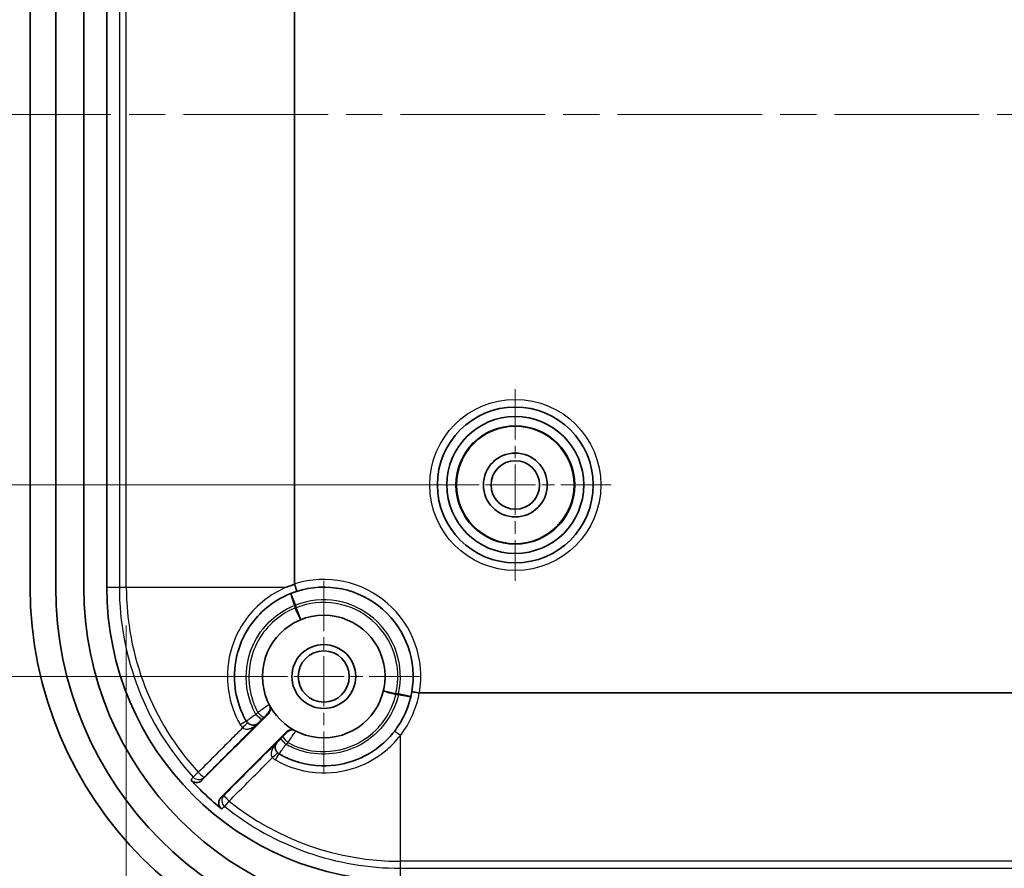
# Model space of a CAD drawing. Units: millimetres. Extents: x 14 to 2401, y 8 to 430.
# Drawn here: x 1271 to 1310, y 170 to 203 of the extents above; entities that cross this region are included whole.
import ezdxf

# ---------------------------------------------------------------- set-up
doc = ezdxf.new("R2010")
doc.units = ezdxf.units.MM
doc.linetypes.add('CHAIN', pattern=[0.3543, 0.2362, -0.0295, 0.0591, -0.0295])
doc.layers.get('Defpoints').update_dxf_attribs({"lineweight": 25})
for name, color, linetype, lineweight in [('Center Mark (ISO)', 131, 'Continuous', 18), ('Centerline (ISO)', 131, 'Continuous', 18), ('Dimension (ISO)', 7, 'Continuous', 18), ('Visible (ISO)', 7, 'Continuous', 35), ('Visible Narrow (ISO)', 7, 'Continuous', 25)]:
    doc.layers.add(name, color=color, linetype=linetype, lineweight=lineweight)
doc.styles.add('Note Text (TK)', font='txt')
doc.dimstyles.new('Default - Method 1b (TK)', dxfattribs={"dimtxt": 2.5, "dimasz": 2.5, "dimexe": 1, "dimexo": 1.5, "dimgap": 1, "dimtad": 1, "dimtoh": 1, "dimrnd": 1e-08, "dimdsep": 46, "dimtxsty": 'Note Text (TK)', "dimcen": 0.09, "dimdle": 5, "dimclrd": 100, "dimclre": 100, "dimclrt": 7, "dimadec": 1, "dimazin": 1, "dimtfac": 1, "dimtmove": 0, "dimatfit": 3, "dimfxl": 1, "dimtolj": 1, "dimlwd": -1, "dimlwe": -1, "dimarcsym": 0})

# ---------------------------------------------------------------- blocks, each defined once
blk = doc.blocks.new('*D82')
at = {"layer": 'Defpoints', "color": 0}
for p in [(1290.376, 213.863), (1266.574, 184.863), (1290.376, 184.863)]:
    blk.add_point(p, dxfattribs=at)
at = {"layer": 'Dimension (ISO)', "color": 100}
for p, q in [((1288.876, 213.863), (1265.574, 213.863)), ((1266.574, 211.363), (1266.574, 187.363)), ((1288.876, 184.863), (1265.574, 184.863))]:
    blk.add_line(p, q, dxfattribs=at)
for points in [[(1266.158, 211.363), (1266.991, 211.363), (1266.574, 213.863)], [(1266.158, 187.363), (1266.991, 187.363), (1266.574, 184.863)]]:
    blk.add_solid(points, dxfattribs=at)
at = {"layer": 'Dimension (ISO)', "color": 7, "insert": (1264.324, 197.737), "char_height": 2.5, "attachment_point": 4, "rotation": 90, "style": 'Note Text (TK)'}
blk.add_mtext('\\A1;29', dxfattribs=at)
blk = doc.blocks.new('*D83')
at = {"layer": 'Defpoints', "color": 0}
for p in [(1258.461, 221.363), (1282.876, 221.363), (1282.876, 177.363)]:
    blk.add_point(p, dxfattribs=at)
at = {"layer": 'Dimension (ISO)', "color": 100}
for p, q in [((1281.376, 221.363), (1257.461, 221.363)), ((1258.461, 179.863), (1258.461, 218.863)), ((1281.376, 177.363), (1257.461, 177.363))]:
    blk.add_line(p, q, dxfattribs=at)
for points in [[(1258.044, 218.863), (1258.877, 218.863), (1258.461, 221.363)], [(1258.044, 179.863), (1258.877, 179.863), (1258.461, 177.363)]]:
    blk.add_solid(points, dxfattribs=at)
at = {"layer": 'Dimension (ISO)', "color": 7, "insert": (1256.211, 197.666), "char_height": 2.5, "attachment_point": 4, "rotation": 90, "style": 'Note Text (TK)'}
blk.add_mtext('\\A1;44', dxfattribs=at)
blk = doc.blocks.new('*D86')
at = {"layer": 'Defpoints', "color": 0}
for p in [(1275.143, 180.863), (1367.608, 180.863), (1367.608, 155.675)]:
    blk.add_point(p, dxfattribs=at)
at = {"layer": 'Dimension (ISO)', "color": 100}
for p, q in [((1275.143, 179.363), (1275.143, 154.675)), ((1367.608, 179.363), (1367.608, 154.675)), ((1277.643, 155.675), (1365.108, 155.675))]:
    blk.add_line(p, q, dxfattribs=at)
for points in [[(1277.643, 156.092), (1277.643, 155.259), (1275.143, 155.675)], [(1365.108, 156.092), (1365.108, 155.259), (1367.608, 155.675)]]:
    blk.add_solid(points, dxfattribs=at)
at = {"layer": 'Dimension (ISO)', "color": 7, "insert": (1302.654, 158.323), "char_height": 2.5, "attachment_point": 4, "style": 'Note Text (TK)'}
blk.add_mtext('\\A1; 有効寸法 / Max dim. 92', dxfattribs=at)

msp = doc.modelspace()

# ---------------------------------------------------------------- linework, layer by layer
at = {"layer": 'Center Mark (ISO)', "linetype": 'CHAIN', "ltscale": 8.333956}
for p, q in [((1290.3758, 188.6131), (1290.3758, 181.1131)), ((1294.1258, 184.8631), (1286.6258, 184.8631)), ((1282.8758, 181.1131), (1282.8758, 173.6131)), ((1286.6258, 177.3631), (1279.1258, 177.3631))]:
    msp.add_line(p, q, dxfattribs=at)
at = {"layer": 'Centerline (ISO)', "linetype": 'CHAIN', "ltscale": 23.990969}
msp.add_line((1268.8758, 199.3631), (1373.8758, 199.3631), dxfattribs=at)
at = {"layer": 'Visible (ISO)'}
for p, q in [((1271.3758, 217.8631), (1271.3758, 180.8631)), ((1272.3758, 180.8631), (1272.3758, 217.8631)), ((1273.4758, 217.8631), (1273.4758, 180.8631)), ((1274.3758, 180.8631), (1274.3758, 217.8631)), ((1281.7325, 180.987), (1281.7325, 217.7391)), ((1356.1306, 176.7198), (1286.6209, 176.7198)), ((1278.1061, 173.3005), (1280.6987, 175.8932)), ((1281.4058, 175.1861), (1278.8502, 172.6304))]:
    msp.add_line(p, q, dxfattribs=at)
for centre, radius in [((1290.3758, 184.8631), 3.05), ((1290.3758, 184.8631), 2.68), ((1290.3758, 184.8631), 2.3), ((1290.3758, 184.8631), 1.25), ((1290.3758, 184.8631), 0.95), ((1282.8758, 177.3631), 2.4), ((1282.8758, 177.3631), 1.25), ((1282.8758, 177.3631), 1)]:
    msp.add_circle(centre, radius, dxfattribs=at)
for centre, radius, start, end in [((1286.3758, 180.8631), 15, 180, 270), ((1286.3758, 180.8631), 14, 180, 270), ((1286.3758, 180.8631), 12.9, 180, 270), ((1285.8758, 180.8631), 11.5, 180, 270), ((1282.8758, 177.3631), 3.5, 350.05343, 107.689), ((1282.8758, 177.3631), 3.5, 322.13635, 350.05343), ((1285.8758, 180.8631), 11.1508, 222.64226, 231.1023)]:
    msp.add_arc(centre, radius, start, end, dxfattribs=at)
for points, knots in [([(1281.7325, 180.9691), (1281.6481, 180.9441), (1281.5646, 180.9163), (1281.4619, 180.8784), (1281.4419, 180.8708), (1281.422, 180.8631)], [0.190398355, 0.190398355, 0.190398355, 0.190398355, 0.216942213, 0.216942213, 0.223369305, 0.223369305, 0.223369305, 0.223369305]), ([(1281.7381, 180.9708), (1281.7365, 180.9728), (1281.7352, 180.9752), (1281.7331, 180.9803), (1281.7325, 180.9839), (1281.7325, 180.987)], [0.630102309, 0.630102309, 0.630102309, 0.630102309, 0.6308206374, 0.6308206374, 0.6317476638, 0.6317476638, 0.6317476638, 0.6317476638]), ([(1281.8123, 180.6976), (1281.8123, 180.6976), (1281.8123, 180.6976), (1281.8137, 180.6983), (1281.813, 180.7055), (1281.8074, 180.7328), (1281.8022, 180.7535), (1281.788, 180.8056), (1281.7791, 180.8366), (1281.7594, 180.9025), (1281.749, 180.9364), (1281.7381, 180.9708)], [-0.046419, -0.046419, -0.046419, -0.046419, -0.046204055, -0.046204055, -0.03515138, -0.03515138, -0.02342518, -0.02342518, -0.011710173, -0.011710173, -0.00085434, -0.00085434, -0.00085434, -0.00085434]), ([(1279.3779, 177.4865), (1279.3931, 177.9173), (1279.4888, 178.3451), (1279.9048, 179.3163), (1280.3085, 179.8227), (1281.1165, 180.4119), (1281.4552, 180.5837), (1281.8123, 180.6976)], [4.99694212, 4.99694212, 4.99694212, 4.99694212, 5.13749418, 5.13749418, 5.34161978, 5.34161978, 5.46410974, 5.46410974, 5.46410974, 5.46410974]), ([(1279.846, 175.6108), (1279.73, 175.8114), (1279.6339, 176.0235), (1279.4412, 176.5943), (1279.3788, 176.9644), (1279.3755, 177.3854), (1279.3761, 177.436), (1279.3779, 177.4865)], [4.78419986, 4.78419986, 4.78419986, 4.78419986, 4.8596901, 4.8596901, 4.98047448, 4.98047448, 4.99694212, 4.99694212, 4.99694212, 4.99694212]), ([(1286.3231, 176.7585), (1286.3231, 176.7585), (1286.3232, 176.7586), (1286.3237, 176.7602), (1286.3315, 176.7605), (1286.3609, 176.7584), (1286.3825, 176.7561), (1286.4369, 176.749), (1286.4691, 176.7443), (1286.54, 176.7332), (1286.578, 176.7269), (1286.6164, 176.7202)], [-0.000216902, -0.000216902, -0.000216902, -0.000216902, 0, 0, 0.011498473, 0.011498473, 0.023210863, 0.023210863, 0.034917735, 0.034917735, 0.046621388, 0.046621388, 0.046621388, 0.046621388]), ([(1280.6987, 175.8932), (1280.7264, 175.9208), (1280.7483, 175.9535), (1280.7785, 176.0256), (1280.7863, 176.0643), (1280.7868, 176.1279), (1280.7839, 176.1524), (1280.7723, 176.2002), (1280.7635, 176.2233), (1280.7521, 176.2451)], [0, 0, 0, 0, 0.011719225, 0.011719225, 0.023438616, 0.023438616, 0.030815302, 0.030815302, 0.038191989, 0.038191989, 0.038191989, 0.038191989]), ([(1285.6389, 175.2148), (1285.4958, 175.0308), (1285.3342, 174.861), (1284.8743, 174.4657), (1284.5521, 174.268), (1283.7577, 173.9414), (1283.2697, 173.8515), (1282.2032, 173.8795), (1281.6266, 174.0423), (1281.1234, 174.3333)], [0, 0, 0, 0, 0.07611436, 0.07611436, 0.19789734, 0.19789734, 0.35621521, 0.35621521, 0.54556026, 0.54556026, 0.54556026, 0.54556026]), ([(1281.7577, 175.2394), (1281.7232, 175.2576), (1281.6854, 175.2689), (1281.6076, 175.2763), (1281.5684, 175.2724), (1281.5074, 175.2539), (1281.4849, 175.2439), (1281.4427, 175.2186), (1281.4232, 175.2034), (1281.4058, 175.1861)], [0, 0, 0, 0, 0.011719688, 0.011719688, 0.023439284, 0.023439284, 0.030815654, 0.030815654, 0.038192008, 0.038192008, 0.038192008, 0.038192008]), ([(1277.6733, 173.3093), (1277.6997, 173.2806), (1277.7315, 173.2573), (1277.8023, 173.2243), (1277.8405, 173.2148), (1277.9185, 173.2111), (1277.9576, 173.2168), (1278.0153, 173.2374), (1278.0354, 173.2471), (1278.073, 173.2709), (1278.0904, 173.2848), (1278.1061, 173.3005)], [0, 0, 0, 0, 0.011712675, 0.011712675, 0.02342641, 0.02342641, 0.035146478, 0.035146478, 0.041816954, 0.041816954, 0.048488041, 0.048488041, 0.048488041, 0.048488041]), ([(1278.8502, 172.6304), (1278.8226, 172.6028), (1278.8006, 172.57), (1278.7704, 172.4978), (1278.7625, 172.4592), (1278.762, 172.381), (1278.7694, 172.3423), (1278.7935, 172.2824), (1278.806, 172.2601), (1278.8363, 172.2192), (1278.854, 172.2007), (1278.8738, 172.1848)], [0, 0, 0, 0, 0.011733254, 0.011733254, 0.023460605, 0.023460605, 0.035179712, 0.035179712, 0.042817866, 0.042817866, 0.050456029, 0.050456029, 0.050456029, 0.050456029])]:
    msp.add_open_spline(points, degree=3, knots=knots, dxfattribs=at)
for points in [[(1281.7325, 180.9691), (1281.7343, 180.9697), (1281.7362, 180.9702), (1281.7381, 180.9708)], [(1286.6164, 176.7202), (1286.6179, 176.7199), (1286.6195, 176.7198), (1286.6209, 176.7198)]]:
    msp.add_open_spline(points, degree=3, dxfattribs=at)
at = {"layer": 'Visible Narrow (ISO)'}
for p, q in [((1274.8694, 217.8631), (1274.8694, 180.8631)), ((1275.143, 180.8631), (1275.143, 217.8631)), ((1274.3758, 180.8631), (1274.8694, 180.8631)), ((1274.8694, 180.8631), (1275.143, 180.8631)), ((1275.143, 180.8631), (1281.422, 180.8631)), ((1281.5877, 180.6174), (1281.7717, 180.1525)), ((1281.7288, 180.1451), (1281.7717, 180.1525)), ((1281.7903, 180.0523), (1281.7476, 180.0438)), ((1281.7903, 180.0523), (1281.9775, 179.5886)), ((1285.2125, 176.8157), (1285.6993, 176.7017)), ((1285.6975, 176.6582), (1285.6993, 176.7017)), ((1285.8012, 176.6986), (1285.8005, 176.6551)), ((1285.8012, 176.6986), (1286.2888, 176.5879)), ((1285.8758, 170.1303), (1285.8758, 175.0568)), ((1277.9621, 173.6129), (1277.7603, 173.428)), ((1278.9943, 172.2732), (1279.1654, 172.4868)), ((1356.8758, 170.1303), (1285.8758, 170.1303)), ((1285.8758, 169.8567), (1285.8758, 170.1303)), ((1285.8758, 169.3631), (1285.8758, 169.8567)), ((1285.8758, 169.8567), (1356.8758, 169.8567))]:
    msp.add_line(p, q, dxfattribs=at)
for radius in [3.35, 2.3282]:
    msp.add_circle((1290.3758, 184.8631), radius, dxfattribs=at)
for centre, radius, start, end in [((1285.8758, 180.8631), 11.0064, 180, 222.49447), ((1285.8758, 180.8631), 10.7327, 180, 222.49447), ((1282.8758, 177.3631), 3.8, 350.25388, 107.50937), ((1285.8758, 180.8631), 4.2087, 189.82237, 191.22502), ((1282.8758, 177.3631), 3, 347.20405, 111.59336), ((1285.8758, 180.8631), 4.1651, 189.82237, 191.22502), ((1282.8758, 177.3631), 2.9, 346.81726, 111.98015), ((1285.8758, 180.8631), 4.2087, 267.57239, 268.97504), ((1285.8758, 180.8631), 4.1651, 267.57239, 268.97504), ((1282.8758, 177.3892), 3.8, 322.13635, 349.85958), ((1285.8758, 180.8631), 10.7327, 231.30148, 270), ((1285.8758, 180.8631), 11.0064, 231.30148, 270)]:
    msp.add_arc(centre, radius, start, end, dxfattribs=at)
for centre, major_axis, ratio, start_param, end_param in [((1281.7717, 180.1525), (-0.184, 0.4649), 0.0853364, 0, 1.5530156), ((1281.7903, 180.0523), (0.1871, -0.4637), 0.0856361, 4.696124, 6.2831853), ((1285.6993, 176.7017), (-0.4868, 0.114), 0.0856361, 0, 1.5870614), ((1285.8012, 176.6986), (0.4876, -0.1107), 0.0853364, 4.7301697, 6.2831853), ((1280.4734, 176.1307), (0.2669, 0.1369), 0.9999849, 5.0238134, 6.2831853), ((1280.2387, 175.8974), (0.2122, -0.212), 0.0869803, 4.7068411, 6.2779294), ((1280.3123, 175.9711), (0.2122, -0.212), 0.0869754, 4.7067632, 6.2779294), ((1279.5863, 175.4606), (0.2597, 0.1502), 0.0161189, 0, 1.4850278), ((1279.6815, 175.3366), (0.2121, 0.2122), 0.0049986, 4.7995125, 6.2817853), ((1280.105, 175.7622), (-0.2598, -0.1501), 0.9999853, 0, 1.832285), ((1281.6434, 174.9607), (0.1369, 0.2669), 0.9999849, 0, 1.259387), ((1285.8758, 175.0307), (-0.2368, 0.1841), 0.0689058, 4.7659094, 6.2831853), ((1281.2749, 174.5923), (-0.1501, -0.2598), 0.9999853, 4.4509111, 6.2831853), ((1281.4098, 174.7258), (-0.212, 0.2122), 0.0860946, 0.0052555, 1.5844064), ((1281.4835, 174.7994), (-0.212, 0.2122), 0.086065, 0.0052555, 1.5845934), ((1280.8524, 174.1658), (0.2106, 0.2136), 0.0117536, 0.0013614, 1.4843231), ((1280.9732, 174.0736), (0.1502, 0.2597), 0.0088229, 4.7992094, 6.2831853), ((1277.9813, 173.6306), (0.2122, -0.212), 0.0870713, 4.708539, 6.2779294), ((1277.9813, 173.6306), (0.241, -0.1786), 0.999368, 4.5210399, 6.1353559), ((1279.1818, 172.5072), (-0.1791, 0.2407), 0.9993493, 0.1456776, 1.826203), ((1279.1818, 172.5072), (-0.212, 0.2122), 0.0866288, 0.0052557, 1.5804021)]:
    msp.add_ellipse(centre, major_axis=major_axis, ratio=ratio, start_param=start_param, end_param=end_param, dxfattribs=at)
for points, knots in [([(1281.422, 180.8631), (1281.1537, 180.7503), (1280.8984, 180.6065), (1280.1144, 180.0375), (1279.6758, 179.4896), (1279.2015, 178.3881), (1279.0956, 177.8661), (1279.1018, 176.9433), (1279.1688, 176.5426), (1279.3769, 175.9245), (1279.4807, 175.6948), (1279.6061, 175.4776)], [-5.42930519, -5.42930519, -5.42930519, -5.42930519, -5.34161978, -5.34161978, -5.13749418, -5.13749418, -4.98047448, -4.98047448, -4.8596901, -4.8596901, -4.78419986, -4.78419986, -4.78419986, -4.78419986]), ([(1280.219, 175.8801), (1280.1053, 176.0848), (1280.0154, 176.3027), (1279.8049, 177.0485), (1279.8012, 177.6082), (1280.0479, 178.5306), (1280.2389, 178.9084), (1280.6963, 179.4807), (1280.9347, 179.6974), (1281.3673, 179.9798), (1281.5444, 180.0717), (1281.7288, 180.1451)], [-2.39937138, -2.39937138, -2.39937138, -2.39937138, -2.32950118, -2.32950118, -2.16799924, -2.16799924, -2.04376698, -2.04376698, -1.94820371, -1.94820371, -1.88847666, -1.88847666, -1.88847666, -1.88847666]), ([(1281.7476, 180.0438), (1281.1011, 179.7814), (1280.5554, 179.2754), (1279.9004, 177.9585), (1279.8459, 177.1286), (1280.1501, 176.2447), (1280.2154, 176.0961), (1280.2927, 175.9538)], [-1.82552352, -1.82552352, -1.82552352, -1.82552352, -1.61552183, -1.61552183, -1.38477459, -1.38477459, -1.33648081, -1.33648081, -1.33648081, -1.33648081]), ([(1285.8005, 176.6551), (1285.6013, 175.7864), (1284.9908, 175.019), (1283.494, 174.2914), (1282.6708, 174.2329), (1281.7493, 174.5296), (1281.5672, 174.6087), (1281.3945, 174.7046)], [-1.88847666, -1.88847666, -1.88847666, -1.88847666, -1.62026286, -1.62026286, -1.39028562, -1.39028562, -1.33134611, -1.33134611, -1.33134611, -1.33134611]), ([(1281.4682, 174.7782), (1281.8027, 174.5966), (1282.173, 174.4811), (1283.0635, 174.3852), (1283.5897, 174.4687), (1284.4197, 174.8409), (1284.7465, 175.0768), (1285.2183, 175.5911), (1285.3878, 175.8468), (1285.5924, 176.2944), (1285.654, 176.4742), (1285.6975, 176.6582)], [-2.35927004, -2.35927004, -2.35927004, -2.35927004, -2.24571483, -2.24571483, -2.09184196, -2.09184196, -1.97347821, -1.97347821, -1.88242917, -1.88242917, -1.82552352, -1.82552352, -1.82552352, -1.82552352]), ([(1280.7403, 176.2677), (1280.7405, 176.2673), (1280.7374, 176.2647), (1280.7119, 176.2458), (1280.6626, 176.2116), (1280.5436, 176.1292), (1280.4815, 176.0862), (1280.3758, 176.0123), (1280.3339, 175.9829), (1280.2927, 175.9538)], [0, 0, 0, 0, 0.004340694, 0.004340694, 0.017454276, 0.017454276, 0.027541647, 0.027541647, 0.033846254, 0.033846254, 0.033846254, 0.033846254]), ([(1280.219, 175.8801), (1280.1983, 175.8653), (1280.1777, 175.8506), (1280.0806, 175.781), (1280.0091, 175.7292), (1279.9125, 175.6594), (1279.8806, 175.6364), (1279.8513, 175.6157), (1279.8454, 175.6118), (1279.8452, 175.6121)], [0, 0, 0, 0, 0.003169403, 0.003169403, 0.015231271, 0.015231271, 0.024509632, 0.024509632, 0.030308607, 0.030308607, 0.030308607, 0.030308607]), ([(1280.2927, 175.9538), (1280.2804, 175.9416), (1280.2681, 175.9293), (1280.2436, 175.9047), (1280.2313, 175.8924), (1280.219, 175.8801)], [-0.010458805, -0.010458805, -0.010458805, -0.010458805, -0.005229402, -0.005229402, 0, 0, 0, 0]), ([(1280.5244, 175.759), (1280.5392, 175.7738), (1280.5542, 175.7888), (1280.5921, 175.8266), (1280.6143, 175.8487), (1280.6571, 175.8911), (1280.6748, 175.9086), (1280.6843, 175.9176), (1280.6855, 175.9187), (1280.6855, 175.9186)], [-0.033846254, -0.033846254, -0.033846254, -0.033846254, -0.027541647, -0.027541647, -0.017454276, -0.017454276, -0.004340694, -0.004340694, 0, 0, 0, 0]), ([(1278.1935, 173.4184), (1278.6576, 173.883), (1279.1217, 174.3475), (1279.5857, 174.812), (1279.8303, 175.0567), (1280.0748, 175.3015), (1280.3193, 175.5462)], [0.30172259, 0.30172259, 0.30172259, 0.30172259, 0.49946141, 0.49946141, 0.49946141, 0.60364657, 0.60364657, 0.60364657, 0.60364657]), ([(1279.6061, 175.4776), (1279.6192, 175.455), (1279.6337, 175.4333), (1279.6654, 175.392), (1279.6826, 175.3724), (1279.701, 175.354)], [0, 0, 0, 0, 0.007839278, 0.007839278, 0.015678556, 0.015678556, 0.015678556, 0.015678556]), ([(1279.701, 175.354), (1279.743, 175.3121), (1279.8102, 175.2964), (1279.9205, 175.3077), (1279.962, 175.3184), (1280.0029, 175.3338), (1280.0517, 175.3522), (1280.0999, 175.3771), (1280.208, 175.4461), (1280.2665, 175.4936), (1280.3193, 175.5462)], [0, 0, 0, 0, 0.03558075, 0.03558075, 0.05558868, 0.05558868, 0.05558868, 0.07942772, 0.07942772, 0.11117737, 0.11117737, 0.11117737, 0.11117737]), ([(1279.8936, 175.5488), (1279.8844, 175.558), (1279.8757, 175.5678), (1279.8598, 175.5886), (1279.8525, 175.5994), (1279.846, 175.6108)], [-0.015678556, -0.015678556, -0.015678556, -0.015678556, -0.007839278, -0.007839278, 0, 0, 0, 0]), ([(1280.3193, 175.5462), (1280.2915, 175.519), (1280.2583, 175.4969), (1280.1922, 175.4705), (1280.1614, 175.4631), (1280.1286, 175.4609), (1280.101, 175.459), (1280.0719, 175.4608), (1279.9905, 175.4788), (1279.9356, 175.5068), (1279.8936, 175.5488)], [-0.11117737, -0.11117737, -0.11117737, -0.11117737, -0.07942772, -0.07942772, -0.05558868, -0.05558868, -0.05558868, -0.03558075, -0.03558075, 0, 0, 0, 0]), ([(1280.3171, 175.5501), (1280.317, 175.5502), (1280.3191, 175.5523), (1280.3294, 175.563), (1280.3408, 175.5746), (1280.3754, 175.6096), (1280.4011, 175.6355), (1280.436, 175.6704), (1280.4433, 175.6778), (1280.4508, 175.6853)], [-0.030308607, -0.030308607, -0.030308607, -0.030308607, -0.024509632, -0.024509632, -0.015231271, -0.015231271, -0.003169403, -0.003169403, 0, 0, 0, 0]), ([(1280.4508, 175.6853), (1280.4631, 175.6976), (1280.4753, 175.7098), (1280.4999, 175.7344), (1280.5122, 175.7467), (1280.5244, 175.759)], [0, 0, 0, 0, 0.005229402, 0.005229402, 0.010458805, 0.010458805, 0.010458805, 0.010458805]), ([(1279.701, 175.354), (1279.5854, 175.2382), (1279.4698, 175.1224), (1279.3542, 175.0067), (1278.8901, 174.5421), (1278.4261, 174.0775), (1277.9621, 173.6129)], [-0.54873594, -0.54873594, -0.54873594, -0.54873594, -0.49946141, -0.49946141, -0.49946141, -0.30172259, -0.30172259, -0.30172259, -0.30172259]), ([(1281.4312, 175.1729), (1281.4313, 175.1728), (1281.4294, 175.1707), (1281.4193, 175.1603), (1281.4081, 175.1489), (1281.374, 175.1144), (1281.3488, 175.089), (1281.3053, 175.0454), (1281.2882, 175.0284), (1281.2714, 175.0115)], [-0.033899599, -0.033899599, -0.033899599, -0.033899599, -0.028186179, -0.028186179, -0.019044709, -0.019044709, -0.007160797, -0.007160797, 0, 0, 0, 0]), ([(1281.4058, 175.1861), (1281.4063, 175.1858), (1281.4067, 175.1856), (1281.4071, 175.1854), (1281.4111, 175.1833), (1281.4151, 175.1812), (1281.4232, 175.177), (1281.4272, 175.1749), (1281.4312, 175.1729)], [0.46984996, 0.46984996, 0.46984996, 0.46984996, 0.49559051, 0.49559051, 0.49559051, 0.74338576, 0.74338576, 0.99118101, 0.99118101, 0.99118101, 0.99118101]), ([(1281.4682, 174.7782), (1281.5013, 174.8251), (1281.5347, 174.8727), (1281.6195, 174.9946), (1281.6683, 175.0656), (1281.7342, 175.1616), (1281.7559, 175.1934), (1281.776, 175.2222), (1281.78, 175.2278), (1281.7803, 175.2277)], [0, 0, 0, 0, 0.007160797, 0.007160797, 0.019044709, 0.019044709, 0.028186179, 0.028186179, 0.033899599, 0.033899599, 0.033899599, 0.033899599]), ([(1281.0589, 174.8067), (1280.7905, 174.5385), (1280.522, 174.2703), (1280.2536, 174.0021), (1279.8256, 173.5745), (1279.3976, 173.1469), (1278.9696, 172.7193)], [0.33801979, 0.33801979, 0.33801979, 0.33801979, 0.45227866, 0.45227866, 0.45227866, 0.63446109, 0.63446109, 0.63446109, 0.63446109]), ([(1281.0589, 174.8067), (1281.0188, 174.7664), (1280.9817, 174.7228), (1280.9167, 174.6323), (1280.8884, 174.585), (1280.8441, 174.4897), (1280.8277, 174.4412), (1280.8135, 174.3579), (1280.8124, 174.3224), (1280.8216, 174.2646), (1280.8294, 174.2414), (1280.8488, 174.2082), (1280.8577, 174.1967), (1280.8681, 174.1867)], [-0.00039802, -0.00039802, -0.00039802, -0.00039802, 0.0237654, 0.0237654, 0.04753823, 0.04753823, 0.07086541, 0.07086541, 0.08880939, 0.08880939, 0.10261245, 0.10261245, 0.11123937, 0.11123937, 0.11123937, 0.11123937]), ([(1281.063, 174.3794), (1281.0527, 174.3895), (1281.0431, 174.4004), (1281.0205, 174.4303), (1281.009, 174.4499), (1280.9881, 174.4961), (1280.9804, 174.5229), (1280.9711, 174.583), (1280.9719, 174.6161), (1280.9827, 174.6782), (1280.9928, 174.7076), (1281.0204, 174.7611), (1281.0381, 174.7855), (1281.0589, 174.8067)], [-0.11123937, -0.11123937, -0.11123937, -0.11123937, -0.10261245, -0.10261245, -0.08880939, -0.08880939, -0.07086541, -0.07086541, -0.04753823, -0.04753823, -0.0237654, -0.0237654, 0.00039802, 0.00039802, 0.00039802, 0.00039802]), ([(1280.9885, 174.0948), (1281.5332, 173.78), (1282.1576, 173.6042), (1283.3122, 173.5753), (1283.8405, 173.6733), (1284.7002, 174.0285), (1285.049, 174.2433), (1285.5464, 174.6727), (1285.7211, 174.857), (1285.8758, 175.0568)], [-0.54556026, -0.54556026, -0.54556026, -0.54556026, -0.35621521, -0.35621521, -0.19789734, -0.19789734, -0.07611436, -0.07611436, 0, 0, 0, 0]), ([(1281.1977, 174.9379), (1281.183, 174.9232), (1281.1684, 174.9086), (1281.1325, 174.8729), (1281.1125, 174.8531), (1281.0755, 174.8165), (1281.063, 174.8043), (1281.0627, 174.8044)], [-0.030256901, -0.030256901, -0.030256901, -0.030256901, -0.023975777, -0.023975777, -0.013925978, -0.013925978, 0, 0, 0, 0]), ([(1281.1248, 174.3325), (1281.1245, 174.3327), (1281.1496, 174.3669), (1281.224, 174.4687), (1281.2643, 174.5238), (1281.336, 174.6231), (1281.3651, 174.6636), (1281.3945, 174.7046)], [0, 0, 0, 0, 0.013925978, 0.013925978, 0.023975777, 0.023975777, 0.030256901, 0.030256901, 0.030256901, 0.030256901]), ([(1281.2714, 175.0115), (1281.2591, 174.9993), (1281.2468, 174.987), (1281.2223, 174.9625), (1281.21, 174.9502), (1281.1977, 174.9379)], [0, 0, 0, 0, 0.005228019, 0.005228019, 0.010456038, 0.010456038, 0.010456038, 0.010456038]), ([(1281.3945, 174.7046), (1281.4068, 174.7169), (1281.419, 174.7292), (1281.4436, 174.7537), (1281.4559, 174.766), (1281.4682, 174.7782)], [-0.010456038, -0.010456038, -0.010456038, -0.010456038, -0.005228019, -0.005228019, 0, 0, 0, 0]), ([(1281.1234, 174.3333), (1281.1124, 174.3397), (1281.1018, 174.3467), (1281.0816, 174.3621), (1281.072, 174.3705), (1281.063, 174.3794)], [-0.01523508, -0.01523508, -0.01523508, -0.01523508, -0.00761754, -0.00761754, 0, 0, 0, 0]), ([(1279.1654, 172.4868), (1279.5935, 172.9142), (1280.0217, 173.3417), (1280.4499, 173.7692), (1280.5892, 173.9084), (1280.7286, 174.0475), (1280.8681, 174.1867)], [-0.63446109, -0.63446109, -0.63446109, -0.63446109, -0.45227866, -0.45227866, -0.45227866, -0.39296933, -0.39296933, -0.39296933, -0.39296933]), ([(1280.8681, 174.1867), (1280.8861, 174.1689), (1280.9052, 174.1523), (1280.9455, 174.1216), (1280.9666, 174.1075), (1280.9885, 174.0948)], [0, 0, 0, 0, 0.00761754, 0.00761754, 0.01523508, 0.01523508, 0.01523508, 0.01523508]), ([(1277.7603, 173.428), (1277.7467, 173.4096), (1277.7332, 173.3911), (1277.7042, 173.3515), (1277.6887, 173.3304), (1277.6733, 173.3093)], [-1.4444224, -1.4444224, -1.4444224, -1.4444224, -1.25147084, -1.25147084, -1.03065004, -1.03065004, -1.03065004, -1.03065004]), ([(1278.1061, 173.3005), (1278.1216, 173.3215), (1278.1371, 173.3424), (1278.1662, 173.3817), (1278.1799, 173.4001), (1278.1935, 173.4184)], [1.03154051, 1.03154051, 1.03154051, 1.03154051, 1.25147084, 1.25147084, 1.4444224, 1.4444224, 1.4444224, 1.4444224]), ([(1278.9696, 172.7193), (1278.951, 172.7054), (1278.9324, 172.6916), (1278.8926, 172.662), (1278.8714, 172.6462), (1278.8502, 172.6304)], [0.1878278, 0.1878278, 0.1878278, 0.1878278, 0.38085065, 0.38085065, 0.6007173, 0.6007173, 0.6007173, 0.6007173]), ([(1278.8738, 172.1848), (1278.8952, 172.2005), (1278.9167, 172.2162), (1278.9568, 172.2457), (1278.9756, 172.2594), (1278.9943, 172.2732)], [-0.60160778, -0.60160778, -0.60160778, -0.60160778, -0.38085065, -0.38085065, -0.1878278, -0.1878278, -0.1878278, -0.1878278])]:
    msp.add_open_spline(points, degree=3, knots=knots, dxfattribs=at)
for points in [[(1280.6855, 175.9186), (1280.6899, 175.9101), (1280.6943, 175.9016), (1280.6987, 175.8932)], [(1280.3193, 175.5462), (1280.3186, 175.5475), (1280.3178, 175.5488), (1280.3171, 175.5501)], [(1281.0627, 174.8044), (1281.0615, 174.8052), (1281.0602, 174.8059), (1281.0589, 174.8067)]]:
    msp.add_open_spline(points, degree=3, dxfattribs=at)

# ---------------------------------------------------------------- dimensions: what is measured, and where the dimension line sits
at = {"layer": 'Dimension (ISO)', "color": 100}
for base, p1, p2, picture, middle in [((1258.4605, 221.3631), (1282.8758, 177.3631), (1282.8758, 221.3631), '*D83', (1258.4605, 199.3631)), ((1266.5742, 184.8631), (1290.3758, 213.8631), (1290.3758, 184.8631), '*D82', (1266.5742, 199.3631))]:
    dim = msp.add_linear_dim(base=base, p1=p1, p2=p2, angle=90, dimstyle='Default - Method 1b (TK)', override={"dimtoh": 0, "dimdec": 2, "dimtp": 0, "dimtm": 0, "dimtdec": 2, "dimtofl": 0, "dimatfit": 1}, dxfattribs=at)
    dim.commit()
    dim.dimension.update_dxf_attribs({"geometry": picture, "text_midpoint": middle, "dimtype": 160})
dim = msp.add_linear_dim(base=(1367.6085, 155.6752), p1=(1275.143, 180.8631), p2=(1367.6085, 180.8631), text=' 有効寸法 / Max dim. 92', dimstyle='Default - Method 1b (TK)', override={"dimtoh": 0, "dimdec": 2, "dimtp": 0, "dimtm": 0, "dimtdec": 2, "dimtofl": 0, "dimatfit": 1}, dxfattribs=at)
dim.commit()
dim.dimension.update_dxf_attribs({"geometry": '*D86', "text_midpoint": (1321.3758, 155.6752), "dimtype": 160})

doc.saveas('drawing.dxf')
